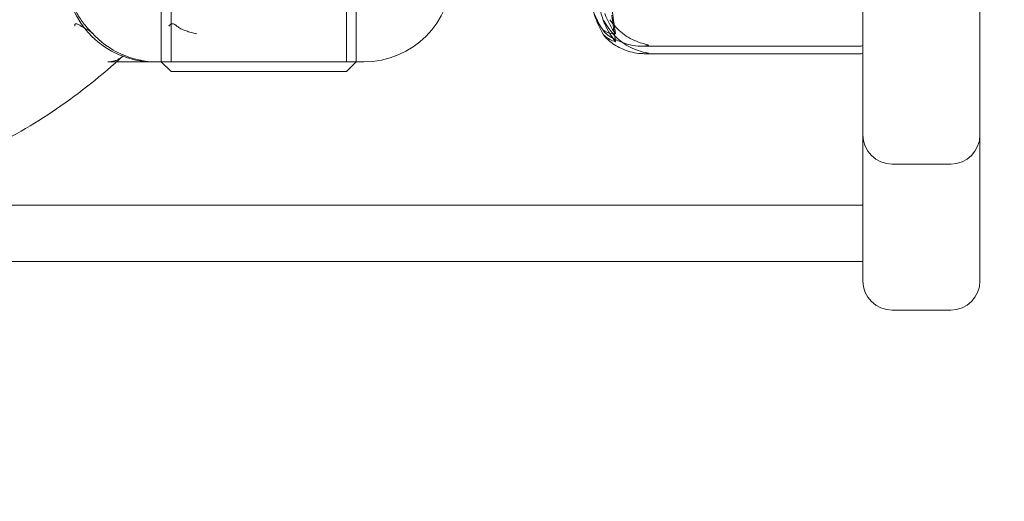
# Model space of a CAD drawing. Units: millimetres. Extents: x -3050 to 3050, y -4000 to 4000.
# Drawn here: x 1351 to 1401, y -1492 to -1468 of the extents above; entities that cross this region are included whole.
import ezdxf

# ---------------------------------------------------------------- set-up
doc = ezdxf.new("R2010")
doc.units = ezdxf.units.MM
doc.header["$MEASUREMENT"] = 0

msp = doc.modelspace()

# ---------------------------------------------------------------- linework, layer by layer
at = {"color": 0, "linetype": 'Continuous', "lineweight": 0}
for p, q in [((1394, -1481), (1394, -1419)), ((1400, -1419), (1400, -1481)), ((1358, -1469.75), (1358, -1450.25)), ((1368, -1469.75), (1368, -1450.25)), ((1358.5, -1460.25), (1358.5, -1469.75)), ((1367.5, -1460.25), (1367.5, -1469.75)), ((1393.9, -1468.941), (1382.634, -1468.941)), ((1393.9, -1469.329), (1382.775, -1469.329)), ((1355.412, -1469.75), (1355.251, -1469.75)), ((1358.5, -1470.25), (1358, -1469.75)), ((1368.4, -1469.75), (1361.029, -1469.75)), ((1367.5, -1470.25), (1368, -1469.75)), ((1367.5, -1470.25), (1358.5, -1470.25)), ((1395.5, -1475), (1398.5, -1475)), ((-1394, -1477.1), (1394, -1477.1)), ((-1394, -1480), (1394, -1480)), ((1395.5, -1482.5), (1398.5, -1482.5))]:
    msp.add_line(p, q, dxfattribs=at)
for centre, radius, start, end in [((1357.6, -1465.25), 4.5, 180, 270), ((1368.4, -1465.25), 4.5, 270, 0), ((1357.793, -1465.25), 4.5, 221.8028, 270), ((1393.9, -1468.841), 0.1, 270, 0), ((1393.9, -1469.229), 0.1, 270, 0), ((1395.5, -1473.5), 1.5, 180, 270), ((1398.5, -1473.5), 1.5, -90, 0), ((1450, -1450), 125, 193.88654, 247.66632), ((1395.5, -1481), 1.5, 180, 270), ((1398.5, -1481), 1.5, -90, 0)]:
    msp.add_arc(centre, radius, start, end, dxfattribs=at)
at = {"color": 0, "linetype": 'Continuous', "lineweight": 0, "extrusion": (0, 0, -1)}
for major_axis, ratio in [((0, -52.875), 0.398259), ((0, -54.019), 0.389826)]:
    msp.add_ellipse((1401.058, -1450), major_axis=major_axis, ratio=ratio, start_param=1.21705, end_param=1.243813, dxfattribs=at)
at = {"color": 0, "linetype": 'Continuous', "lineweight": 0}
for points, knots in [([(1380.009, -1464.01), (1380.018, -1464.256), (1380.034, -1464.502), (1380.082, -1464.992), (1380.113, -1465.237), (1380.189, -1465.726), (1380.235, -1465.969), (1380.34, -1466.455), (1380.4, -1466.696), (1380.535, -1467.177), (1380.609, -1467.417), (1380.69, -1467.654)], [-1.5423133, -1.5423133, -1.5423133, -1.5423133, -1.4968283, -1.4968283, -1.4513434, -1.4513434, -1.4058585, -1.4058585, -1.3603735, -1.3603735, -1.3148886, -1.3148886, -1.3148886, -1.3148886]), ([(1354.427, -1468.238), (1354.269, -1468.083), (1354.124, -1467.918), (1353.859, -1467.565), (1353.74, -1467.377), (1353.533, -1466.985), (1353.446, -1466.782), (1353.303, -1466.359), (1353.248, -1466.14), (1353.173, -1465.694), (1353.154, -1465.467), (1353.153, -1465.241)], [-0.4986329, -0.4986329, -0.4986329, -0.4986329, -0.3989063, -0.3989063, -0.2991798, -0.2991798, -0.1994532, -0.1994532, -0.0997266, -0.0997266, 0, 0, 0, 0]), ([(1380.008, -1466.362), (1380.017, -1466.485), (1380.034, -1466.607), (1380.081, -1466.851), (1380.113, -1466.972), (1380.19, -1467.214), (1380.236, -1467.334), (1380.342, -1467.573), (1380.402, -1467.691), (1380.536, -1467.926), (1380.611, -1468.043), (1380.692, -1468.159)], [-1.5438678, -1.5438678, -1.5438678, -1.5438678, -1.4989842, -1.4989842, -1.4541007, -1.4541007, -1.4092171, -1.4092171, -1.3643336, -1.3643336, -1.31945, -1.31945, -1.31945, -1.31945]), ([(1380.682, -1468.356), (1380.602, -1468.215), (1380.529, -1468.074), (1380.396, -1467.788), (1380.337, -1467.645), (1380.26, -1467.432), (1380.237, -1467.363), (1380.215, -1467.294)], [1.3192891, 1.3192891, 1.3192891, 1.3192891, 1.3641034, 1.3641034, 1.4089177, 1.4089177, 1.4302332, 1.4302332, 1.4302332, 1.4302332]), ([(1353.571, -1467.923), (1353.57, -1467.919), (1353.568, -1467.914), (1353.566, -1467.902), (1353.565, -1467.895), (1353.562, -1467.874), (1353.561, -1467.86), (1353.565, -1467.834), (1353.569, -1467.823), (1353.582, -1467.807), (1353.589, -1467.801), (1353.61, -1467.795), (1353.622, -1467.794), (1353.657, -1467.798), (1353.68, -1467.806), (1353.75, -1467.833), (1353.805, -1467.863), (1353.926, -1467.933), (1353.997, -1467.975), (1354.142, -1468.059), (1354.24, -1468.111), (1354.369, -1468.189), (1354.403, -1468.214), (1354.453, -1468.263), (1354.468, -1468.287), (1354.474, -1468.313), (1354.474, -1468.313), (1354.474, -1468.314)], [-0.317763, -0.317763, -0.317763, -0.317763, -0.3126887, -0.3126887, -0.3040237, -0.3040237, -0.2874335, -0.2874335, -0.2697047, -0.2697047, -0.2549782, -0.2549782, -0.2384894, -0.2384894, -0.2128538, -0.2128538, -0.1592914, -0.1592914, -0.1100804, -0.1100804, -0.0574359, -0.0574359, -0.0292033, -0.0292033, 0, 0, 0.0006109, 0.0006109, 0.0006109, 0.0006109]), ([(1359.826, -1468.314), (1359.824, -1468.313), (1359.822, -1468.313), (1359.726, -1468.287), (1359.632, -1468.263), (1359.448, -1468.214), (1359.359, -1468.189), (1359.118, -1468.111), (1359.016, -1468.059), (1358.883, -1467.975), (1358.831, -1467.933), (1358.741, -1467.863), (1358.699, -1467.833), (1358.638, -1467.806), (1358.615, -1467.798), (1358.576, -1467.794), (1358.56, -1467.795), (1358.528, -1467.801), (1358.513, -1467.807), (1358.481, -1467.823), (1358.464, -1467.834), (1358.434, -1467.86), (1358.421, -1467.874), (1358.402, -1467.895), (1358.396, -1467.902), (1358.387, -1467.914), (1358.383, -1467.919), (1358.38, -1467.923)], [-0.1092978, -0.1092978, -0.1092978, -0.1092978, -0.1090882, -0.1090882, -0.0990688, -0.0990688, -0.0893826, -0.0893826, -0.0713169, -0.0713169, -0.0544343, -0.0544343, -0.0360363, -0.0360363, -0.0272296, -0.0272296, -0.0215659, -0.0215659, -0.016508, -0.016508, -0.0104194, -0.0104194, -0.00472, -0.00472, -0.0017432, -0.0017432, 0, 0, 0, 0]), ([(1380.748, -1467.794), (1380.728, -1467.752), (1380.687, -1467.656), (1380.68, -1467.618), (1380.68, -1467.615), (1380.682, -1467.613), (1380.683, -1467.613), (1380.685, -1467.615), (1380.686, -1467.616), (1380.689, -1467.619), (1380.691, -1467.62), (1380.694, -1467.625), (1380.697, -1467.628), (1380.703, -1467.636), (1380.707, -1467.643), (1380.722, -1467.665), (1380.734, -1467.684), (1380.802, -1467.791), (1380.897, -1467.944), (1381.017, -1468.109)], [0, 0, 0, 0, 0.02174223, 0.02174223, 0.02601827, 0.02601827, 0.02789892, 0.02789892, 0.02921621, 0.02921621, 0.03047758, 0.03047758, 0.03220078, 0.03220078, 0.03557757, 0.03557757, 0.0447634, 0.0447634, 0.09044833, 0.09044833, 0.09044833, 0.09044833]), ([(1382.06, -1468.543), (1381.782, -1468.398), (1381.523, -1468.186), (1381.221, -1467.861), (1381.114, -1467.727), (1381.017, -1467.584)], [3.7382233, 3.7382233, 3.7382233, 3.7382233, 3.8335399, 3.8335399, 3.8901312, 3.8901312, 3.8901312, 3.8901312]), ([(1380.748, -1468.167), (1380.728, -1468.156), (1380.687, -1468.129), (1380.68, -1468.136), (1380.68, -1468.138), (1380.682, -1468.143), (1380.683, -1468.145), (1380.685, -1468.149), (1380.686, -1468.151), (1380.689, -1468.155), (1380.691, -1468.157), (1380.694, -1468.163), (1380.697, -1468.166), (1380.703, -1468.174), (1380.707, -1468.179), (1380.722, -1468.197), (1380.734, -1468.211), (1380.802, -1468.282), (1380.897, -1468.37), (1381.017, -1468.449)], [0, 0, 0, 0, 0.02174223, 0.02174223, 0.02601827, 0.02601827, 0.02789892, 0.02789892, 0.02921621, 0.02921621, 0.03047758, 0.03047758, 0.03220078, 0.03220078, 0.03557757, 0.03557757, 0.0447634, 0.0447634, 0.09044833, 0.09044833, 0.09044833, 0.09044833]), ([(1381.017, -1468.704), (1380.884, -1468.596), (1380.779, -1468.48), (1380.716, -1468.402), (1380.707, -1468.391), (1380.698, -1468.379), (1380.695, -1468.375), (1380.691, -1468.369), (1380.689, -1468.367), (1380.687, -1468.363), (1380.685, -1468.361), (1380.683, -1468.358), (1380.682, -1468.356), (1380.681, -1468.353), (1380.68, -1468.352), (1380.68, -1468.35), (1380.682, -1468.351), (1380.687, -1468.355), (1380.692, -1468.359), (1380.706, -1468.371), (1380.718, -1468.383), (1380.735, -1468.399), (1380.741, -1468.405), (1380.748, -1468.411)], [0, 0, 0, 0, 0.0839151, 0.0839151, 0.0989446, 0.0989446, 0.1046848, 0.1046848, 0.1084776, 0.1084776, 0.1119224, 0.1119224, 0.1162276, 0.1162276, 0.1241078, 0.1241078, 0.1430125, 0.1430125, 0.1685672, 0.1685672, 0.220379, 0.220379, 0.2465121, 0.2465121, 0.2465121, 0.2465121]), ([(1381.017, -1468.109), (1381.114, -1468.241), (1381.221, -1468.366), (1381.523, -1468.668), (1381.782, -1468.865), (1382.06, -1469)], [0.9513258, 0.9513258, 0.9513258, 0.9513258, 1.0079171, 1.0079171, 1.1032338, 1.1032338, 1.1032338, 1.1032338]), ([(1381.017, -1468.449), (1381.114, -1468.512), (1381.221, -1468.572), (1381.523, -1468.717), (1381.782, -1468.811), (1382.06, -1468.876)], [0.9513258, 0.9513258, 0.9513258, 0.9513258, 1.0079171, 1.0079171, 1.1032338, 1.1032338, 1.1032338, 1.1032338]), ([(1382.06, -1469.229), (1381.782, -1469.149), (1381.523, -1469.033), (1381.221, -1468.856), (1381.114, -1468.782), (1381.017, -1468.704)], [3.7382233, 3.7382233, 3.7382233, 3.7382233, 3.8335399, 3.8335399, 3.8901312, 3.8901312, 3.8901312, 3.8901312]), ([(1383, -1468.902), (1383, -1468.902), (1383, -1468.902), (1383, -1468.9), (1382.998, -1468.898), (1382.994, -1468.895), (1382.989, -1468.893), (1382.975, -1468.887), (1382.963, -1468.884), (1382.907, -1468.868), (1382.847, -1468.852), (1382.634, -1468.791), (1382.37, -1468.706), (1382.06, -1468.543)], [0.147991, 0.147991, 0.147991, 0.147991, 0.1486329, 0.1486329, 0.1554168, 0.1554168, 0.164256, 0.164256, 0.1782573, 0.1782573, 0.2096136, 0.2096136, 0.2752791, 0.2752791, 0.2752791, 0.2752791]), ([(1382.06, -1468.876), (1382.235, -1468.917), (1382.414, -1468.938), (1382.778, -1468.944), (1382.935, -1468.926), (1382.99, -1468.91), (1382.994, -1468.908), (1382.999, -1468.905), (1383, -1468.903), (1383, -1468.902)], [0.0028299, 0.0028299, 0.0028299, 0.0028299, 0.0656731, 0.0656731, 0.1317715, 0.1317715, 0.1413403, 0.1413403, 0.147991, 0.147991, 0.147991, 0.147991]), ([(1382.06, -1469), (1382.235, -1469.085), (1382.414, -1469.155), (1382.778, -1469.263), (1382.935, -1469.289), (1382.99, -1469.305), (1382.994, -1469.306), (1382.999, -1469.309), (1383, -1469.31), (1383, -1469.311)], [0.0028299, 0.0028299, 0.0028299, 0.0028299, 0.0656731, 0.0656731, 0.1317715, 0.1317715, 0.1413403, 0.1413403, 0.147991, 0.147991, 0.147991, 0.147991]), ([(1383, -1469.311), (1383, -1469.311), (1383, -1469.311), (1383, -1469.312), (1382.998, -1469.313), (1382.994, -1469.315), (1382.989, -1469.316), (1382.975, -1469.319), (1382.963, -1469.321), (1382.907, -1469.326), (1382.847, -1469.329), (1382.634, -1469.329), (1382.37, -1469.318), (1382.06, -1469.229)], [0.147991, 0.147991, 0.147991, 0.147991, 0.1486329, 0.1486329, 0.1554168, 0.1554168, 0.164256, 0.164256, 0.1782573, 0.1782573, 0.2096136, 0.2096136, 0.2752791, 0.2752791, 0.2752791, 0.2752791]), ([(1356.042, -1469.442), (1354.961, -1470.437), (1353.821, -1471.347), (1351.439, -1472.975), (1350.196, -1473.693), (1347.63, -1474.916), (1346.306, -1475.422), (1343.604, -1476.203), (1342.226, -1476.478), (1339.447, -1476.79), (1338.046, -1476.826), (1336.651, -1476.741)], [2.5268112, 2.5268112, 2.5268112, 2.5268112, 2.6590681, 2.6590681, 2.7913251, 2.7913251, 2.923582, 2.923582, 3.055839, 3.055839, 3.1880959, 3.1880959, 3.1880959, 3.1880959]), ([(1356.042, -1469.442), (1355.995, -1469.485), (1355.948, -1469.522), (1355.852, -1469.588), (1355.804, -1469.616), (1355.704, -1469.664), (1355.653, -1469.684), (1355.547, -1469.716), (1355.492, -1469.729), (1355.376, -1469.746), (1355.315, -1469.75), (1355.251, -1469.75)], [0.6632957, 0.6632957, 0.6632957, 0.6632957, 0.7149394, 0.7149394, 0.766583, 0.766583, 0.8182266, 0.8182266, 0.8698702, 0.8698702, 0.9215139, 0.9215139, 0.9215139, 0.9215139]), ([(1355.412, -1469.75), (1355.451, -1469.75), (1355.49, -1469.75), (1355.563, -1469.75), (1355.597, -1469.75), (1355.715, -1469.75), (1355.797, -1469.75), (1355.92, -1469.75), (1355.961, -1469.75), (1356.194, -1469.75), (1356.384, -1469.75), (1356.727, -1469.75), (1356.878, -1469.75), (1357.188, -1469.75), (1357.346, -1469.75), (1357.942, -1469.75), (1358.403, -1469.75), (1359.321, -1469.75), (1359.774, -1469.75), (1360.495, -1469.75), (1360.768, -1469.75), (1361.029, -1469.75)], [-0.0007961, -0.0007961, -0.0007961, -0.0007961, 0.0124076, 0.0124076, 0.0244865, 0.0244865, 0.0538306, 0.0538306, 0.0689031, 0.0689031, 0.1378112, 0.1378112, 0.190729, 0.190729, 0.2436467, 0.2436467, 0.3851681, 0.3851681, 0.5195767, 0.5195767, 0.6035821, 0.6035821, 0.6035821, 0.6035821])]:
    msp.add_open_spline(points, degree=3, knots=knots, dxfattribs=at)
for points in [[(1380.748, -1467.271), (1380.907, -1467.66), (1381.094, -1468.012), (1381.304, -1468.317)], [(1381.304, -1468.713), (1381.079, -1468.433), (1380.895, -1468.117), (1380.748, -1467.794)], [(1381.304, -1468.317), (1381.079, -1468.315), (1380.895, -1468.257), (1380.748, -1468.167)], [(1380.748, -1468.411), (1380.907, -1468.559), (1381.094, -1468.661), (1381.304, -1468.713)]]:
    msp.add_open_spline(points, degree=3, dxfattribs=at)

doc.saveas('drawing.dxf')
